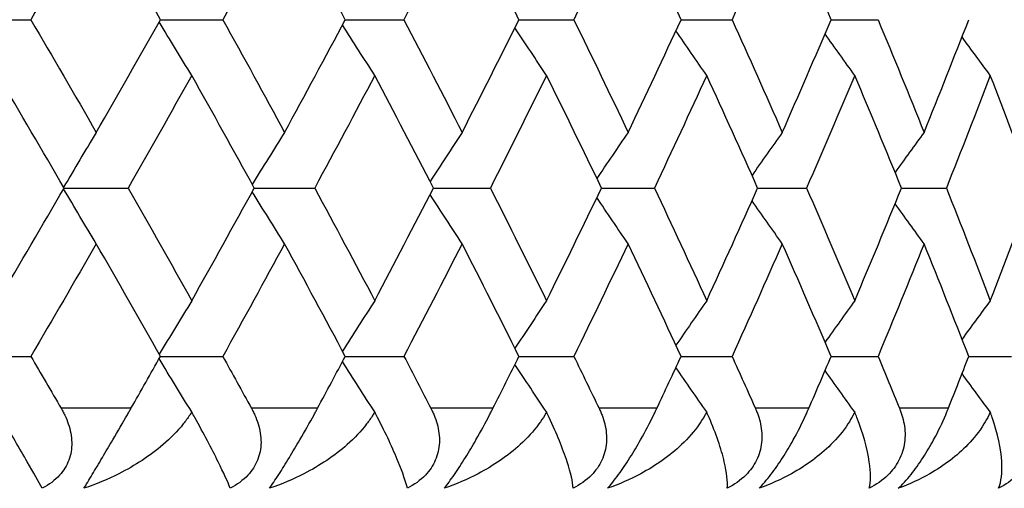
# Model space of a CAD drawing. Units: millimetres. Extents: x 32 to 1156, y 32 to 808.
# Drawn here: x 574 to 578, y 289 to 291 of the extents above; entities that cross this region are included whole.
import ezdxf

# ---------------------------------------------------------------- set-up
doc = ezdxf.new("R2010")
doc.units = ezdxf.units.MM
doc.header["$LTSCALE"] = 4
doc.layers.add('Visible (ISO)', color=7, linetype='Continuous', lineweight=25, true_color=0x00003f)
doc.layers.add('Visible Narrow (ISO)', color=7, linetype='Continuous', lineweight=25, true_color=0x00003f)

msp = doc.modelspace()

# ---------------------------------------------------------------- linework, layer by layer
at = {"layer": 'Visible (ISO)'}
for p, q in [((573.7105, 291.1464), (573.9921, 291.1464)), ((574.554, 291.1464), (574.824, 291.1464)), ((575.3549, 291.1464), (575.6093, 291.1464)), ((576.1077, 291.1464), (576.3457, 291.1464)), ((576.8102, 291.1464), (577.0312, 291.1464)), ((577.4607, 291.1464), (577.664, 291.1464)), ((574.1361, 290.4172), (574.4138, 290.4172)), ((574.9603, 290.4172), (575.2226, 290.4172)), ((575.7374, 290.4172), (575.9837, 290.4172)), ((576.4654, 290.4172), (576.6949, 290.4172)), ((577.1421, 290.4172), (577.3543, 290.4172)), ((577.7657, 290.4172), (577.96, 290.4172)), ((573.7105, 289.688), (573.9921, 289.688)), ((574.554, 289.688), (574.824, 289.688)), ((575.3549, 289.688), (575.6093, 289.688)), ((576.1077, 289.688), (576.3457, 289.688)), ((576.8102, 289.688), (577.0312, 289.688)), ((577.4607, 289.688), (577.664, 289.688)), ((578.0571, 289.688), (578.2423, 289.688))]:
    msp.add_line(p, q, dxfattribs=at)
for points in [[(574.2756, 291.6344), (574.1819, 291.4717), (574.0874, 291.309), (573.9921, 291.1464)], [(574.554, 291.1464), (574.462, 291.309), (574.3692, 291.4717), (574.2756, 291.6344)], [(575.0921, 291.6344), (575.0036, 291.4717), (574.9143, 291.309), (574.824, 291.1464)], [(575.3549, 291.1464), (575.2682, 291.309), (575.1806, 291.4717), (575.0921, 291.6344)], [(575.8613, 291.6344), (575.7782, 291.4717), (575.6942, 291.309), (575.6093, 291.1464)], [(576.1077, 291.1464), (576.0265, 291.309), (575.9443, 291.4717), (575.8613, 291.6344)], [(576.5808, 291.6344), (576.5034, 291.4717), (576.425, 291.309), (576.3457, 291.1464)], [(576.8102, 291.1464), (576.7347, 291.309), (576.6583, 291.4717), (576.5808, 291.6344)], [(577.2489, 291.6344), (577.1773, 291.4717), (577.1048, 291.309), (577.0312, 291.1464)], [(577.4607, 291.1464), (577.3911, 291.309), (577.3205, 291.4717), (577.2489, 291.6344)], [(573.9921, 291.1464), (574.0874, 290.9837), (574.1819, 290.821), (574.2756, 290.6583)], [(574.2756, 290.6583), (574.3692, 290.821), (574.462, 290.9837), (574.554, 291.1464)], [(574.6896, 290.9052), (574.6422, 290.982), (574.5952, 291.0591), (574.5485, 291.1367)], [(574.824, 291.1464), (574.9143, 290.9837), (575.0036, 290.821), (575.0921, 290.6583)], [(575.0921, 290.6583), (575.1806, 290.821), (575.2682, 290.9837), (575.3549, 291.1464)], [(575.4828, 290.9052), (575.4358, 290.9778), (575.3892, 291.0507), (575.343, 291.124)], [(575.6093, 291.1464), (575.6942, 290.9837), (575.7782, 290.821), (575.8613, 290.6583)], [(575.8613, 290.6583), (575.9443, 290.821), (576.0265, 290.9837), (576.1077, 291.1464)], [(576.3457, 291.1464), (576.425, 290.9837), (576.5034, 290.821), (576.5808, 290.6583)], [(576.5808, 290.6583), (576.6583, 290.821), (576.7347, 290.9837), (576.8102, 291.1464)], [(577.0312, 291.1464), (577.1048, 290.9837), (577.1773, 290.821), (577.2489, 290.6583)], [(577.2489, 290.6583), (577.3205, 290.821), (577.3911, 290.9837), (577.4607, 291.1464)], [(577.664, 291.1464), (577.7316, 290.9837), (577.7981, 290.821), (577.8636, 290.6583)], [(577.8636, 290.6583), (577.9292, 290.821), (577.9937, 290.9837), (578.0571, 291.1464)], [(576.2274, 290.9052), (576.1813, 290.9736), (576.1356, 291.0422), (576.0901, 291.1112)], [(576.9214, 290.9052), (576.8766, 290.9693), (576.8321, 291.0336), (576.7879, 291.0983)], [(577.5631, 290.9052), (577.5199, 290.9649), (577.477, 291.0249), (577.4344, 291.085)], [(578.1505, 290.9052), (578.1094, 290.9604), (578.0685, 291.0159), (578.0279, 291.0715)], [(574.1361, 290.4172), (574.0416, 290.5799), (573.9463, 290.7425), (573.8502, 290.9052)], [(574.6896, 290.9052), (574.5985, 290.7425), (574.5066, 290.5799), (574.4138, 290.4172)], [(574.9603, 290.4172), (574.871, 290.5799), (574.7807, 290.7425), (574.6896, 290.9052)], [(575.4828, 290.9052), (575.397, 290.7425), (575.3102, 290.5799), (575.2226, 290.4172)], [(575.7374, 290.4172), (575.6535, 290.5799), (575.5686, 290.7425), (575.4828, 290.9052)], [(576.2274, 290.9052), (576.1471, 290.7425), (576.0659, 290.5799), (575.9837, 290.4172)], [(576.4654, 290.4172), (576.387, 290.5799), (576.3076, 290.7425), (576.2274, 290.9052)], [(576.9214, 290.9052), (576.8469, 290.7425), (576.7714, 290.5799), (576.6949, 290.4172)], [(577.1421, 290.4172), (577.0695, 290.5799), (576.996, 290.7425), (576.9214, 290.9052)], [(577.5631, 290.9052), (577.4945, 290.7425), (577.4249, 290.5799), (577.3543, 290.4172)], [(577.7657, 290.4172), (577.6992, 290.5799), (577.6316, 290.7425), (577.5631, 290.9052)], [(578.1505, 290.9052), (578.088, 290.7425), (578.0246, 290.5799), (577.96, 290.4172)], [(578.3346, 290.4172), (578.2743, 290.5799), (578.2129, 290.7425), (578.1505, 290.9052)], [(574.2756, 290.6583), (574.2281, 290.5795), (574.1809, 290.5002), (574.1342, 290.4206)], [(575.0921, 290.6583), (575.0449, 290.5837), (574.998, 290.5086), (574.9515, 290.4332)], [(575.8613, 290.6583), (575.8147, 290.5879), (575.7685, 290.5171), (575.7226, 290.4459)], [(576.5808, 290.6583), (576.5354, 290.5921), (576.4902, 290.5256), (576.4453, 290.4588)], [(577.2489, 290.6583), (577.2049, 290.5964), (577.1611, 290.5343), (577.1177, 290.4719)], [(577.8636, 290.6583), (577.8215, 290.6009), (577.7796, 290.5432), (577.7379, 290.4852)], [(573.8502, 289.9292), (573.9463, 290.0919), (574.0416, 290.2545), (574.1361, 290.4172)], [(574.2756, 290.176), (574.2281, 290.2549), (574.1809, 290.3341), (574.1342, 290.4138)], [(574.4138, 290.4172), (574.5066, 290.2545), (574.5985, 290.0918), (574.6896, 289.9292)], [(574.6896, 289.9292), (574.7807, 290.0919), (574.871, 290.2545), (574.9603, 290.4172)], [(575.0921, 290.176), (575.0449, 290.2507), (574.998, 290.3258), (574.9515, 290.4012)], [(575.2226, 290.4172), (575.3102, 290.2545), (575.3969, 290.0918), (575.4828, 289.9292)], [(575.4828, 289.9292), (575.5686, 290.0919), (575.6535, 290.2545), (575.7374, 290.4172)], [(575.9837, 290.4172), (576.0659, 290.2545), (576.1471, 290.0918), (576.2274, 289.9292)], [(576.2274, 289.9292), (576.3077, 290.0919), (576.387, 290.2545), (576.4654, 290.4172)], [(576.6949, 290.4172), (576.7714, 290.2545), (576.8469, 290.0918), (576.9214, 289.9292)], [(576.9214, 289.9292), (576.996, 290.0919), (577.0695, 290.2545), (577.1421, 290.4172)], [(577.3543, 290.4172), (577.4249, 290.2545), (577.4945, 290.0918), (577.5631, 289.9292)], [(577.5631, 289.9292), (577.6316, 290.0919), (577.6992, 290.2545), (577.7657, 290.4172)], [(577.96, 290.4172), (578.0245, 290.2545), (578.088, 290.0918), (578.1505, 289.9292)], [(578.1505, 289.9292), (578.2129, 290.0919), (578.2743, 290.2545), (578.3346, 290.4172)], [(575.8613, 290.176), (575.8147, 290.2465), (575.7685, 290.3173), (575.7226, 290.3885)], [(576.5808, 290.176), (576.5354, 290.2423), (576.4902, 290.3088), (576.4453, 290.3756)], [(577.2489, 290.176), (577.2049, 290.2379), (577.1611, 290.3001), (577.1177, 290.3625)], [(577.8636, 290.176), (577.8215, 290.2335), (577.7796, 290.2912), (577.7379, 290.3492)], [(574.2756, 290.176), (574.1819, 290.0134), (574.0874, 289.8507), (573.9921, 289.688)], [(574.554, 289.688), (574.462, 289.8507), (574.3692, 290.0134), (574.2756, 290.176)], [(575.0921, 290.176), (575.0037, 290.0134), (574.9143, 289.8507), (574.824, 289.688)], [(575.3549, 289.688), (575.2682, 289.8507), (575.1806, 290.0134), (575.0921, 290.176)], [(575.8613, 290.176), (575.7782, 290.0134), (575.6942, 289.8507), (575.6093, 289.688)], [(576.1077, 289.688), (576.0265, 289.8507), (575.9443, 290.0134), (575.8613, 290.176)], [(576.5808, 290.176), (576.5034, 290.0134), (576.425, 289.8507), (576.3457, 289.688)], [(576.8102, 289.688), (576.7347, 289.8507), (576.6583, 290.0134), (576.5808, 290.176)], [(577.2489, 290.176), (577.1773, 290.0134), (577.1048, 289.8507), (577.0312, 289.688)], [(577.4607, 289.688), (577.3911, 289.8507), (577.3205, 290.0134), (577.2489, 290.176)], [(577.8636, 290.176), (577.7981, 290.0134), (577.7316, 289.8507), (577.664, 289.688)], [(578.0571, 289.688), (577.9937, 289.8507), (577.9292, 290.0134), (577.8636, 290.176)], [(574.6896, 289.9292), (574.6422, 289.8524), (574.5952, 289.7753), (574.5485, 289.6977)], [(575.4828, 289.9292), (575.4358, 289.8566), (575.3892, 289.7837), (575.343, 289.7104)], [(576.2274, 289.9292), (576.1813, 289.8608), (576.1356, 289.7921), (576.0901, 289.7232)], [(576.9214, 289.9292), (576.8766, 289.8651), (576.8321, 289.8007), (576.7879, 289.7361)], [(577.5631, 289.9292), (577.5199, 289.8695), (577.477, 289.8095), (577.4344, 289.7493)], [(578.1505, 289.9292), (578.1094, 289.874), (578.0685, 289.8185), (578.0279, 289.7629)], [(573.9921, 289.688), (574.036, 289.613), (574.0798, 289.538), (574.1234, 289.463)], [(574.4262, 289.463), (574.469, 289.538), (574.5116, 289.613), (574.554, 289.688)], [(574.6894, 289.4472), (574.6421, 289.5239), (574.5951, 289.6009), (574.5485, 289.6783)], [(574.824, 289.688), (574.8656, 289.613), (574.9071, 289.538), (574.9483, 289.463)], [(575.2344, 289.463), (575.2748, 289.538), (575.3149, 289.613), (575.3549, 289.688)], [(575.4825, 289.4472), (575.4357, 289.5197), (575.3892, 289.5925), (575.343, 289.6657)], [(575.6093, 289.688), (575.6484, 289.613), (575.6874, 289.538), (575.7261, 289.463)], [(575.9948, 289.463), (576.0326, 289.538), (576.0702, 289.613), (576.1077, 289.688)], [(576.3457, 289.688), (576.3823, 289.613), (576.4186, 289.538), (576.4548, 289.463)], [(576.7052, 289.463), (576.7404, 289.538), (576.7754, 289.613), (576.8102, 289.688)], [(577.0312, 289.688), (577.0651, 289.613), (577.0988, 289.538), (577.1323, 289.463)], [(577.3638, 289.463), (577.3963, 289.538), (577.4286, 289.613), (577.4607, 289.688)], [(577.664, 289.688), (577.6951, 289.613), (577.7261, 289.538), (577.7568, 289.463)], [(577.9687, 289.463), (577.9984, 289.538), (578.0279, 289.613), (578.0571, 289.688)], [(576.2271, 289.4472), (576.1812, 289.5155), (576.1355, 289.584), (576.0901, 289.6529)], [(576.9212, 289.4472), (576.8765, 289.5112), (576.832, 289.5754), (576.7879, 289.6399)], [(577.5628, 289.4472), (577.5197, 289.5068), (577.4769, 289.5667), (577.4344, 289.6267)], [(578.1502, 289.4472), (578.1092, 289.5024), (578.0684, 289.5577), (578.0279, 289.6132)]]:
    msp.add_open_spline(points, degree=3, dxfattribs=at)
for points, knots in [([(574.1234, 289.463), (574.1244, 289.4614), (574.1253, 289.4598), (574.1275, 289.4558), (574.1288, 289.4535), (574.1332, 289.4453), (574.1362, 289.4394), (574.145, 289.421), (574.1502, 289.4083), (574.1635, 289.3692), (574.1689, 289.342), (574.1698, 289.2885), (574.1658, 289.2626), (574.1475, 289.2146), (574.1342, 289.1932), (574.0962, 289.1509), (574.0706, 289.1319), (574.0419, 289.1166)], [0.00000069, 0.00000069, 0.00000069, 0.00000069, 0.00063004, 0.00063004, 0.00152703, 0.00152703, 0.00376482, 0.00376482, 0.00844896, 0.00844896, 0.01797075, 0.01797075, 0.02707812, 0.02707812, 0.03556777, 0.03556777, 0.04568311, 0.04568311, 0.04568311, 0.04568311]), ([(574.2219, 289.1166), (574.2318, 289.1326), (574.2439, 289.1526), (574.2718, 289.1988), (574.2863, 289.2233), (574.3169, 289.2748), (574.3322, 289.3007), (574.3693, 289.364), (574.3906, 289.4009), (574.4136, 289.4408), (574.4166, 289.4461), (574.4209, 289.4536), (574.4221, 289.4558), (574.4239, 289.4589), (574.4244, 289.4598), (574.4253, 289.4614), (574.4258, 289.4622), (574.4262, 289.463)], [0, 0, 0, 0, 0.01055462, 0.01055462, 0.02005986, 0.02005986, 0.02911691, 0.02911691, 0.04214172, 0.04214172, 0.04415589, 0.04415589, 0.04500566, 0.04500566, 0.04533894, 0.04533894, 0.04564883, 0.04564883, 0.04564883, 0.04564883]), ([(574.9483, 289.463), (574.9492, 289.4614), (574.9501, 289.4598), (574.9522, 289.4558), (574.9534, 289.4535), (574.9575, 289.4453), (574.9603, 289.4394), (574.9685, 289.421), (574.9734, 289.4083), (574.9854, 289.3692), (574.99, 289.342), (574.9893, 289.2885), (574.9844, 289.2626), (574.9647, 289.2146), (574.9508, 289.1932), (574.9116, 289.1509), (574.8855, 289.1319), (574.8563, 289.1166)], [0.00000069, 0.00000069, 0.00000069, 0.00000069, 0.00063004, 0.00063004, 0.00152703, 0.00152703, 0.00376482, 0.00376482, 0.00844896, 0.00844896, 0.01797075, 0.01797075, 0.02707812, 0.02707812, 0.03556777, 0.03556777, 0.04568311, 0.04568311, 0.04568311, 0.04568311]), ([(575.0264, 289.1166), (575.0378, 289.1326), (575.0513, 289.1526), (575.0812, 289.1988), (575.0964, 289.2233), (575.1277, 289.2748), (575.1431, 289.3007), (575.1799, 289.364), (575.2005, 289.4009), (575.2224, 289.4408), (575.2253, 289.4461), (575.2293, 289.4536), (575.2305, 289.4558), (575.2322, 289.4589), (575.2327, 289.4598), (575.2335, 289.4614), (575.234, 289.4622), (575.2344, 289.463)], [0, 0, 0, 0, 0.01055462, 0.01055462, 0.02005986, 0.02005986, 0.02911691, 0.02911691, 0.04214172, 0.04214172, 0.04415589, 0.04415589, 0.04500566, 0.04500566, 0.04533894, 0.04533894, 0.04564883, 0.04564883, 0.04564883, 0.04564883]), ([(575.7261, 289.463), (575.727, 289.4614), (575.7278, 289.4598), (575.7298, 289.4558), (575.7309, 289.4535), (575.7348, 289.4453), (575.7374, 289.4394), (575.745, 289.421), (575.7494, 289.4083), (575.7602, 289.3692), (575.764, 289.342), (575.7616, 289.2885), (575.756, 289.2626), (575.7348, 289.2146), (575.7204, 289.1932), (575.68, 289.1509), (575.6534, 289.1319), (575.6239, 289.1166)], [0.00000069, 0.00000069, 0.00000069, 0.00000069, 0.00063004, 0.00063004, 0.00152703, 0.00152703, 0.00376482, 0.00376482, 0.00844896, 0.00844896, 0.01797075, 0.01797075, 0.02707812, 0.02707812, 0.03556777, 0.03556777, 0.04568311, 0.04568311, 0.04568311, 0.04568311]), ([(575.7837, 289.1166), (575.7966, 289.1326), (575.8114, 289.1526), (575.8432, 289.1988), (575.8591, 289.2233), (575.891, 289.2748), (575.9065, 289.3007), (575.9428, 289.364), (575.9627, 289.4009), (575.9834, 289.4408), (575.9862, 289.4461), (575.99, 289.4536), (575.9911, 289.4558), (575.9927, 289.4589), (575.9931, 289.4598), (575.994, 289.4614), (575.9944, 289.4622), (575.9948, 289.463)], [0, 0, 0, 0, 0.01055462, 0.01055462, 0.02005986, 0.02005986, 0.02911691, 0.02911691, 0.04214172, 0.04214172, 0.04415589, 0.04415589, 0.04500566, 0.04500566, 0.04533894, 0.04533894, 0.04564883, 0.04564883, 0.04564883, 0.04564883]), ([(576.4548, 289.463), (576.4556, 289.4614), (576.4564, 289.4598), (576.4582, 289.4558), (576.4593, 289.4535), (576.4629, 289.4453), (576.4653, 289.4394), (576.4723, 289.421), (576.4763, 289.4083), (576.4858, 289.3692), (576.4886, 289.342), (576.4846, 289.2885), (576.4782, 289.2626), (576.4558, 289.2146), (576.4408, 289.1932), (576.3994, 289.1509), (576.3724, 289.1319), (576.3427, 289.1166)], [0.00000069, 0.00000069, 0.00000069, 0.00000069, 0.00063004, 0.00063004, 0.00152703, 0.00152703, 0.00376482, 0.00376482, 0.00844896, 0.00844896, 0.01797075, 0.01797075, 0.02707812, 0.02707812, 0.03556777, 0.03556777, 0.04568311, 0.04568311, 0.04568311, 0.04568311]), ([(576.4915, 289.1166), (576.5059, 289.1326), (576.522, 289.1526), (576.5557, 289.1988), (576.5721, 289.2233), (576.6047, 289.2748), (576.6201, 289.3007), (576.6559, 289.364), (576.6751, 289.4009), (576.6946, 289.4408), (576.6972, 289.4461), (576.7008, 289.4536), (576.7018, 289.4558), (576.7033, 289.4589), (576.7037, 289.4598), (576.7044, 289.4614), (576.7048, 289.4622), (576.7052, 289.463)], [0, 0, 0, 0, 0.01055462, 0.01055462, 0.02005986, 0.02005986, 0.02911691, 0.02911691, 0.04214172, 0.04214172, 0.04415589, 0.04415589, 0.04500566, 0.04500566, 0.04533894, 0.04533894, 0.04564883, 0.04564883, 0.04564883, 0.04564883]), ([(577.1323, 289.463), (577.133, 289.4614), (577.1338, 289.4598), (577.1354, 289.4558), (577.1364, 289.4535), (577.1397, 289.4453), (577.1419, 289.4394), (577.1483, 289.421), (577.1519, 289.4083), (577.1601, 289.3692), (577.162, 289.342), (577.1564, 289.2885), (577.1493, 289.2626), (577.1255, 289.2146), (577.11, 289.1932), (577.0677, 289.1509), (577.0405, 289.1319), (577.0106, 289.1166)], [0.00000069, 0.00000069, 0.00000069, 0.00000069, 0.00063004, 0.00063004, 0.00152703, 0.00152703, 0.00376482, 0.00376482, 0.00844896, 0.00844896, 0.01797075, 0.01797075, 0.02707812, 0.02707812, 0.03556777, 0.03556777, 0.04568311, 0.04568311, 0.04568311, 0.04568311]), ([(577.1482, 289.1166), (577.164, 289.1326), (577.1813, 289.1526), (577.2167, 289.1988), (577.2337, 289.2233), (577.2668, 289.2748), (577.2822, 289.3007), (577.3173, 289.364), (577.3357, 289.4009), (577.354, 289.4408), (577.3564, 289.4461), (577.3597, 289.4536), (577.3606, 289.4558), (577.362, 289.4589), (577.3624, 289.4598), (577.3631, 289.4614), (577.3634, 289.4622), (577.3638, 289.463)], [0, 0, 0, 0, 0.01055462, 0.01055462, 0.02005986, 0.02005986, 0.02911691, 0.02911691, 0.04214172, 0.04214172, 0.04415589, 0.04415589, 0.04500566, 0.04500566, 0.04533894, 0.04533894, 0.04564883, 0.04564883, 0.04564883, 0.04564883]), ([(577.7568, 289.463), (577.7575, 289.4614), (577.7581, 289.4598), (577.7597, 289.4558), (577.7605, 289.4535), (577.7636, 289.4453), (577.7656, 289.4394), (577.7712, 289.421), (577.7744, 289.4083), (577.7812, 289.3692), (577.7823, 289.342), (577.7751, 289.2885), (577.7672, 289.2626), (577.7423, 289.2146), (577.7263, 289.1932), (577.6833, 289.1509), (577.6557, 289.1319), (577.6257, 289.1166)], [0.00000069, 0.00000069, 0.00000069, 0.00000069, 0.00063004, 0.00063004, 0.00152703, 0.00152703, 0.00376482, 0.00376482, 0.00844896, 0.00844896, 0.01797075, 0.01797075, 0.02707812, 0.02707812, 0.03556777, 0.03556777, 0.04568311, 0.04568311, 0.04568311, 0.04568311]), ([(577.7517, 289.1166), (577.7689, 289.1326), (577.7875, 289.1526), (577.8245, 289.1988), (577.842, 289.2233), (577.8755, 289.2748), (577.8908, 289.3007), (577.9252, 289.364), (577.9427, 289.4009), (577.9597, 289.4408), (577.9619, 289.4461), (577.9649, 289.4536), (577.9658, 289.4558), (577.9671, 289.4589), (577.9674, 289.4598), (577.9681, 289.4614), (577.9684, 289.4622), (577.9687, 289.463)], [0, 0, 0, 0, 0.01055462, 0.01055462, 0.02005986, 0.02005986, 0.02911691, 0.02911691, 0.04214172, 0.04214172, 0.04415589, 0.04415589, 0.04500566, 0.04500566, 0.04533894, 0.04533894, 0.04564883, 0.04564883, 0.04564883, 0.04564883]), ([(578.3265, 289.463), (578.3271, 289.4614), (578.3277, 289.4598), (578.3291, 289.4558), (578.3299, 289.4535), (578.3326, 289.4453), (578.3344, 289.4394), (578.3394, 289.421), (578.3421, 289.4083), (578.3476, 289.3692), (578.3478, 289.342), (578.339, 289.2885), (578.3304, 289.2626), (578.3043, 289.2146), (578.2879, 289.1932), (578.2442, 289.1509), (578.2165, 289.1319), (578.1865, 289.1166)], [0.00000069, 0.00000069, 0.00000069, 0.00000069, 0.00063004, 0.00063004, 0.00152703, 0.00152703, 0.00376482, 0.00376482, 0.00844896, 0.00844896, 0.01797075, 0.01797075, 0.02707812, 0.02707812, 0.03556777, 0.03556777, 0.04568311, 0.04568311, 0.04568311, 0.04568311]), ([(574.0419, 289.1166), (574.0261, 289.1451), (574.0041, 289.1839), (573.944, 289.2878), (573.905, 289.354), (573.8596, 289.4309), (573.8548, 289.439), (573.85, 289.4472)], [0, 0, 0, 0, 0.02768494, 0.02768494, 0.061111, 0.061111, 0.06496581, 0.06496581, 0.06496581, 0.06496581]), ([(574.6894, 289.4472), (574.6866, 289.4426), (574.6836, 289.438), (574.672, 289.4205), (574.6626, 289.4078), (574.6271, 289.3634), (574.5974, 289.3334), (574.5087, 289.2572), (574.4432, 289.2147), (574.3254, 289.1552), (574.2744, 289.134), (574.2219, 289.1166)], [0.00206719, 0.00206719, 0.00206719, 0.00206719, 0.00390117, 0.00390117, 0.00916284, 0.00916284, 0.02280176, 0.02280176, 0.0469479, 0.0469479, 0.06377761, 0.06377761, 0.06377761, 0.06377761]), ([(574.8563, 289.1166), (574.8451, 289.1451), (574.8274, 289.1839), (574.776, 289.2878), (574.741, 289.354), (574.6985, 289.4309), (574.694, 289.439), (574.6894, 289.4472)], [0, 0, 0, 0, 0.02768494, 0.02768494, 0.061111, 0.061111, 0.06496581, 0.06496581, 0.06496581, 0.06496581]), ([(575.4825, 289.4472), (575.4798, 289.4426), (575.477, 289.438), (575.466, 289.4205), (575.457, 289.4078), (575.4229, 289.3634), (575.3943, 289.3334), (575.3082, 289.2572), (575.2441, 289.2147), (575.1284, 289.1552), (575.0782, 289.134), (575.0264, 289.1166)], [0.00206719, 0.00206719, 0.00206719, 0.00206719, 0.00390117, 0.00390117, 0.00916284, 0.00916284, 0.02280176, 0.02280176, 0.0469479, 0.0469479, 0.06377761, 0.06377761, 0.06377761, 0.06377761]), ([(575.6239, 289.1166), (575.6173, 289.1451), (575.6041, 289.1839), (575.5615, 289.2878), (575.5304, 289.354), (575.491, 289.4309), (575.4868, 289.439), (575.4825, 289.4472)], [0, 0, 0, 0, 0.02768494, 0.02768494, 0.061111, 0.061111, 0.06496581, 0.06496581, 0.06496581, 0.06496581]), ([(576.2271, 289.4472), (576.2246, 289.4426), (576.222, 289.438), (576.2115, 289.4205), (576.203, 289.4078), (576.1705, 289.3634), (576.1429, 289.3334), (576.0596, 289.2572), (575.9972, 289.2147), (575.884, 289.1552), (575.8346, 289.134), (575.7837, 289.1166)], [0.00206719, 0.00206719, 0.00206719, 0.00206719, 0.00390117, 0.00390117, 0.00916284, 0.00916284, 0.02280176, 0.02280176, 0.0469479, 0.0469479, 0.06377761, 0.06377761, 0.06377761, 0.06377761]), ([(576.3427, 289.1166), (576.3406, 289.1451), (576.3319, 289.1839), (576.2982, 289.2878), (576.2712, 289.354), (576.235, 289.4309), (576.2311, 289.439), (576.2271, 289.4472)], [0, 0, 0, 0, 0.02768494, 0.02768494, 0.061111, 0.061111, 0.06496581, 0.06496581, 0.06496581, 0.06496581]), ([(576.9212, 289.4472), (576.9188, 289.4426), (576.9163, 289.438), (576.9065, 289.4205), (576.8985, 289.4078), (576.8676, 289.3634), (576.8412, 289.3334), (576.761, 289.2572), (576.7004, 289.2147), (576.5899, 289.1552), (576.5416, 289.134), (576.4915, 289.1166)], [0.00206719, 0.00206719, 0.00206719, 0.00206719, 0.00390117, 0.00390117, 0.00916284, 0.00916284, 0.02280176, 0.02280176, 0.0469479, 0.0469479, 0.06377761, 0.06377761, 0.06377761, 0.06377761]), ([(577.0106, 289.1166), (577.0131, 289.1451), (577.0088, 289.1839), (576.9842, 289.2878), (576.9613, 289.354), (576.9284, 289.4309), (576.9248, 289.439), (576.9212, 289.4472)], [0, 0, 0, 0, 0.02768494, 0.02768494, 0.061111, 0.061111, 0.06496581, 0.06496581, 0.06496581, 0.06496581]), ([(577.5628, 289.4472), (577.5606, 289.4426), (577.5583, 289.438), (577.5491, 289.4205), (577.5416, 289.4078), (577.5125, 289.3634), (577.4873, 289.3334), (577.4104, 289.2572), (577.3518, 289.2147), (577.2443, 289.1552), (577.1971, 289.134), (577.1482, 289.1166)], [0.00206719, 0.00206719, 0.00206719, 0.00206719, 0.00390117, 0.00390117, 0.00916284, 0.00916284, 0.02280176, 0.02280176, 0.0469479, 0.0469479, 0.06377761, 0.06377761, 0.06377761, 0.06377761]), ([(577.6257, 289.1166), (577.6329, 289.1451), (577.6331, 289.1839), (577.6176, 289.2878), (577.5989, 289.354), (577.5693, 289.4309), (577.5661, 289.439), (577.5628, 289.4472)], [0, 0, 0, 0, 0.02768494, 0.02768494, 0.061111, 0.061111, 0.06496581, 0.06496581, 0.06496581, 0.06496581]), ([(578.1502, 289.4472), (578.1482, 289.4426), (578.1461, 289.438), (578.1376, 289.4205), (578.1306, 289.4078), (578.1032, 289.3634), (578.0794, 289.3334), (578.0059, 289.2572), (577.9495, 289.2147), (577.8453, 289.1552), (577.7995, 289.134), (577.7517, 289.1166)], [0.00206719, 0.00206719, 0.00206719, 0.00206719, 0.00390117, 0.00390117, 0.00916284, 0.00916284, 0.02280176, 0.02280176, 0.0469479, 0.0469479, 0.06377761, 0.06377761, 0.06377761, 0.06377761]), ([(578.1865, 289.1166), (578.1982, 289.1451), (578.203, 289.1839), (578.1966, 289.2878), (578.1822, 289.354), (578.1561, 289.4309), (578.1532, 289.439), (578.1502, 289.4472)], [0, 0, 0, 0, 0.02768494, 0.02768494, 0.061111, 0.061111, 0.06496581, 0.06496581, 0.06496581, 0.06496581])]:
    msp.add_open_spline(points, degree=3, knots=knots, dxfattribs=at)
at = {"layer": 'Visible Narrow (ISO)'}
for p, q in [((574.4262, 289.463), (574.1234, 289.463)), ((575.2344, 289.463), (574.9483, 289.463)), ((575.9948, 289.463), (575.7261, 289.463)), ((576.7052, 289.463), (576.4548, 289.463)), ((577.3638, 289.463), (577.1323, 289.463)), ((577.9687, 289.463), (577.7568, 289.463))]:
    msp.add_line(p, q, dxfattribs=at)

doc.saveas('drawing.dxf')
